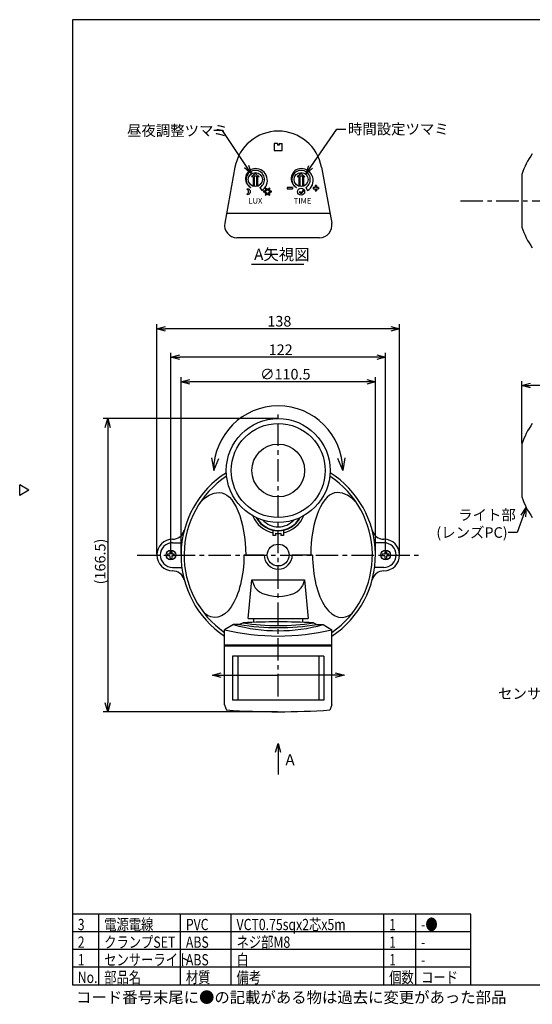
# Model space of a CAD drawing. Units: inches. Extents: x 935 to 1347, y 63 to 348.
# Drawn here: x 935 to 1080, y 63 to 342 of the extents above; entities that cross this region are included whole.
import ezdxf

# ---------------------------------------------------------------- set-up
doc = ezdxf.new("R2010")
doc.units = ezdxf.units.IN
doc.header["$LTSCALE"] = 0.2
doc.linetypes.add('CENTER', pattern=[50.8, 31.75, -6.35, 6.35, -6.35])
doc.styles.get("Standard").update_dxf_attribs({"font": 'txt.shx', "bigfont": 'bigfont.shx'})
doc.styles.add('高3.2', font='txt.shx', dxfattribs={"height": 3.2, "bigfont": 'bigfont.shx'})

msp = doc.modelspace()

# ---------------------------------------------------------------- linework, layer by layer
at = {"color": 3}
for p, q in [((949.67, 342.46), (949.67, 68.46)), ((1119.77, 342.46), (949.67, 342.46)), ((1007.88, 307.32), (1006.98, 307.32)), ((1006.98, 307.32), (1006.98, 305.32)), ((1006.98, 305.32), (1009.28, 305.32)), ((1007.88, 307.32), (1007.88, 306.82)), ((1008.38, 306.82), (1007.88, 306.82)), ((1008.38, 307.32), (1008.38, 306.82)), ((1008.38, 307.32), (1009.28, 307.32)), ((1009.28, 305.32), (1009.28, 307.32)), ((995.84, 300.57), (992.94, 284.7)), ((1020.43, 300.57), (1023.33, 284.7)), ((1077.33, 298.54), (1077.33, 283.54)), ((1019.88, 280.57), (996.38, 280.57)), ((1077.33, 221.97), (1077.33, 206.97)), ((937.27, 208.91), (934.67, 210.41)), ((934.67, 207.41), (934.67, 210.41)), ((937.27, 208.91), (934.67, 207.41)), ((1006.63, 197.53), (1006.63, 195.97)), ((1007.38, 195.97), (1006.63, 195.97)), ((1007.38, 196.66), (1007.38, 195.97)), ((1008.88, 196.66), (1008.88, 195.97)), ((1009.63, 195.97), (1008.88, 195.97)), ((1009.63, 197.53), (1009.63, 195.97)), ((978.13, 193.97), (980.73, 193.97)), ((1038.13, 193.97), (1035.53, 193.97)), ((1004.13, 190.47), (998.38, 190.47)), ((1017.88, 190.47), (1012.13, 190.47)), ((978.13, 186.97), (980.73, 186.97)), ((1038.13, 186.97), (1035.53, 186.97)), ((999.63, 172.47), (1000.63, 183.47)), ((1000.63, 183.47), (1015.63, 183.47)), ((1000.63, 183.47), (1001.27, 181.76)), ((1015.63, 183.47), (1014.99, 181.76)), ((1015.63, 183.47), (1016.63, 172.47)), ((995.38, 170.72), (992.88, 169.21)), ((997.13, 170.72), (995.38, 170.72)), ((998.13, 171.22), (997.13, 170.72)), ((999.63, 172.47), (1016.63, 172.47)), ((1001.13, 172.47), (1001.13, 171.35)), ((1015.13, 171.35), (1015.13, 172.47)), ((1018.13, 171.22), (1019.13, 170.72)), ((1019.13, 170.72), (1020.88, 170.72)), ((1020.88, 170.72), (1023.38, 169.21)), ((992.88, 147.97), (992.88, 169.21)), ((1023.38, 147.97), (1023.38, 169.21)), ((992.88, 164.97), (1023.38, 164.97)), ((992.88, 164.72), (1023.38, 164.72)), ((1021.13, 161.72), (995.13, 161.72)), ((995.13, 161.72), (995.13, 149.22)), ((996.63, 161.72), (996.63, 149.22)), ((1019.63, 161.72), (1019.63, 149.22)), ((1021.13, 161.72), (1021.13, 149.22)), ((1021.13, 149.22), (995.13, 149.22)), ((992.88, 147.97), (993.46, 146.47)), ((1023.38, 147.97), (1022.8, 146.47)), ((1062.89, 88.46), (949.67, 88.46)), ((1062.89, 68.46), (1062.89, 88.46)), ((949.67, 68.46), (1339.67, 68.46)), ((1062.67, 68.46), (1339.67, 68.46))]:
    msp.add_line(p, q, dxfattribs=at)
for p, q in [((992.3, 310.96), (989.8, 310.96)), ((999.12, 300.81), (992.3, 310.96)), ((1017.35, 300.65), (1024.81, 311.42)), ((1024.81, 311.42), (1027.31, 311.42)), ((1000.56, 273.04), (1015.39, 273.04)), ((957.19, 68.46), (957.19, 88.46)), ((980.39, 68.46), (980.39, 88.46)), ((994.79, 68.46), (994.79, 88.46)), ((1038.14, 68.46), (1038.14, 88.46)), ((1047.23, 68.46), (1047.23, 88.46)), ((1062.89, 78.46), (949.67, 78.46)), ((1062.89, 73.46), (949.67, 73.46))]:
    msp.add_line(p, q)
at = {"color": 0, "linetype": 'ByBlock', "lineweight": -2}
for p, q in [((1000.52, 298.73), (998.57, 300.44)), ((1000.52, 298.73), (999.12, 300.81)), ((999.68, 301.18), (1000.52, 298.73)), ((1015.93, 298.6), (1016.8, 301.04)), ((1015.93, 298.6), (1017.35, 300.65)), ((1017.9, 300.27), (1015.93, 298.6)), ((973.63, 254.73), (976.13, 255.4)), ((976.13, 254.06), (973.63, 254.73)), ((973.63, 254.73), (976.13, 254.73)), ((1040.13, 255.4), (1042.63, 254.73)), ((1042.63, 254.73), (1040.13, 254.06)), ((1042.63, 254.73), (1040.13, 254.73)), ((977.63, 246.63), (980.13, 247.3)), ((980.13, 245.96), (977.63, 246.63)), ((977.63, 246.63), (980.13, 246.63)), ((1036.13, 247.3), (1038.63, 246.63)), ((1038.63, 246.63), (1036.13, 245.96)), ((1038.63, 246.63), (1036.13, 246.63)), ((980.51, 239.68), (983.01, 240.35)), ((983.01, 239.01), (980.51, 239.68)), ((980.51, 239.68), (983.01, 239.68)), ((1033.26, 240.35), (1035.76, 239.68)), ((1035.76, 239.68), (1033.26, 239.01)), ((1035.76, 239.68), (1033.26, 239.68)), ((1077.33, 238.58), (1079.83, 239.25)), ((1079.83, 237.91), (1077.33, 238.58)), ((1077.33, 238.58), (1079.83, 238.58)), ((959, 226.72), (959.67, 229.22)), ((959.67, 229.22), (960.34, 226.72)), ((959.67, 229.22), (959.67, 226.72)), ((1077.12, 201.83), (1078.62, 203.94)), ((1078.62, 203.94), (1077.75, 201.6)), ((1078.62, 203.94), (1078.37, 201.36)), ((989.43, 156.33), (991.93, 157)), ((1024.33, 157), (1026.83, 156.33)), ((991.93, 155.66), (989.43, 156.33)), ((989.43, 156.33), (991.93, 156.33)), ((1026.83, 156.33), (1024.33, 155.66)), ((1026.83, 156.33), (1024.33, 156.33)), ((959.67, 145.97), (959, 148.47)), ((960.34, 148.47), (959.67, 145.97)), ((959.67, 145.97), (959.67, 148.47)), ((1007.4, 134.46), (1008.07, 136.96)), ((1008.07, 136.96), (1008.74, 134.46)), ((1008.07, 136.96), (1008.07, 134.46))]:
    msp.add_line(p, q, dxfattribs=at)
at = {"color": 7}
for p, q in [((1001.63, 298.82), (1000.53, 297.82)), ((1000.98, 297.82), (1000.53, 297.82)), ((1000.98, 297.82), (1000.98, 295.18)), ((1001.28, 298.07), (1001.28, 295.11)), ((1001.98, 298.07), (1001.28, 298.07)), ((1001.63, 298.82), (1002.73, 297.82)), ((1001.98, 298.07), (1001.98, 295.11)), ((1002.28, 297.82), (1002.28, 295.18)), ((1002.73, 297.82), (1002.28, 297.82)), ((1014.63, 298.82), (1013.53, 297.82)), ((1013.98, 297.82), (1013.53, 297.82)), ((1013.98, 297.82), (1013.98, 295.18)), ((1014.28, 298.07), (1014.28, 295.11)), ((1014.98, 298.07), (1014.28, 298.07)), ((1014.63, 298.82), (1015.73, 297.82)), ((1014.98, 298.07), (1014.98, 295.11)), ((1015.28, 297.82), (1015.28, 295.18)), ((1015.73, 297.82), (1015.28, 297.82)), ((1002.94, 294.8), (1003.44, 293.94)), ((1004.33, 293.74), (1003.95, 293.74)), ((1004.4, 294.52), (1004.59, 294.2)), ((1004.62, 294.65), (1004.81, 294.32)), ((1005.52, 294.65), (1005.33, 294.32)), ((1005.73, 294.52), (1005.55, 294.2)), ((1006.19, 293.74), (1005.81, 293.74)), ((1012.17, 294.82), (1010.67, 294.82)), ((1010.67, 294.82), (1010.67, 294.42)), ((1010.67, 294.42), (1012.17, 294.42)), ((1012.17, 294.82), (1012.17, 294.42)), ((1014.09, 293.47), (1014.25, 293.66)), ((1014.63, 293.34), (1014.25, 293.66)), ((1015.27, 294.11), (1014.63, 293.34)), ((1015.47, 293.95), (1014.66, 292.99)), ((1015.47, 293.95), (1015.27, 294.11)), ((1015.94, 294.8), (1016.44, 293.94)), ((1018.05, 294.82), (1018.05, 294.42)), ((1018.6, 294.82), (1018.05, 294.82)), ((1018.05, 294.42), (1018.6, 294.42)), ((1019, 295.37), (1018.6, 295.37)), ((1018.6, 295.37), (1018.6, 294.82)), ((1018.6, 294.42), (1018.6, 293.87)), ((1018.6, 293.87), (1019, 293.87)), ((1019, 295.37), (1019, 294.82)), ((1019.55, 294.82), (1019, 294.82)), ((1019, 294.42), (1019.55, 294.42)), ((1019, 294.42), (1019, 293.87)), ((1019.55, 294.82), (1019.55, 294.42)), ((1004.33, 293.49), (1003.95, 293.49)), ((1004.59, 293.04), (1004.4, 292.71)), ((1004.81, 292.91), (1004.62, 292.59)), ((1005.33, 292.91), (1005.52, 292.59)), ((1005.55, 293.04), (1005.73, 292.71)), ((1006.19, 293.49), (1005.81, 293.49)), ((1014.66, 292.99), (1014.09, 293.47)), ((993.46, 287.57), (1022.8, 287.57)), ((973.63, 190.72), (973.63, 255.98)), ((1040.13, 254.73), (976.13, 254.73)), ((1042.63, 190.72), (1042.63, 255.98)), ((977.63, 190.72), (977.63, 247.88)), ((1036.13, 246.63), (980.13, 246.63)), ((1038.63, 190.72), (1038.63, 247.88)), ((980.51, 190.72), (980.51, 240.93)), ((1035.76, 190.72), (1035.76, 240.93)), ((1033.26, 239.68), (983.01, 239.68)), ((1077.33, 222.22), (1077.33, 239.83)), ((1154.33, 238.58), (1079.83, 238.58)), ((1008.07, 229.22), (958.42, 229.22)), ((959.67, 226.72), (959.67, 148.47)), ((989.2, 218.05), (989.79, 214.47)), ((989.79, 214.47), (991.22, 217.83)), ((1026.48, 214.47), (1025.04, 217.83)), ((1027.07, 218.05), (1026.48, 214.47)), ((1077.75, 201.6), (1075.99, 196.86)), ((1075.99, 196.86), (1073.49, 196.86)), ((977.38, 190.72), (976.66, 190.72)), ((977.38, 190.22), (976.66, 190.22)), ((977.38, 191.44), (977.38, 190.72)), ((977.38, 190.22), (977.38, 189.51)), ((977.88, 191.44), (977.88, 190.72)), ((978.6, 190.72), (977.88, 190.72)), ((977.88, 190.22), (977.88, 189.51)), ((978.6, 190.22), (977.88, 190.22)), ((1038.38, 190.72), (1037.66, 190.72)), ((1038.38, 190.22), (1037.66, 190.22)), ((1038.38, 191.44), (1038.38, 190.72)), ((1038.38, 190.22), (1038.38, 189.51)), ((1038.88, 191.44), (1038.88, 190.72)), ((1039.6, 190.72), (1038.88, 190.72)), ((1039.6, 190.22), (1038.88, 190.22)), ((1038.88, 190.22), (1038.88, 189.51)), ((991.93, 156.33), (1008.13, 156.33)), ((1024.33, 156.33), (1008.13, 156.33)), ((1007.88, 145.97), (958.42, 145.97)), ((1008.07, 134.46), (1008.07, 128.14)), ((1062.89, 83.46), (949.67, 83.46))]:
    msp.add_line(p, q, dxfattribs=at)
at = {"color": 7, "linetype": 'CENTER'}
for p, q in [((1059.94, 291.04), (1224.4, 291.04)), ((1008.13, 150.35), (1008.13, 230.6)), ((968.01, 190.47), (1048.26, 190.47))]:
    msp.add_line(p, q, dxfattribs=at)
at = {"color": 3}
for centre, radius in [((1001.63, 297.07), 2), ((1014.63, 297.07), 2), ((1008.13, 214.47), 14.75), ((1008.13, 214.47), 13.35), ((1008.13, 214.47), 7.5), ((1008.13, 190.47), 3.1)]:
    msp.add_circle(centre, radius, dxfattribs=at)
at = {"color": 7}
for centre, radius in [((1005.07, 293.62), 0.75), ((1005.07, 293.62), 0.5), ((1014.63, 293.62), 1), ((977.63, 190.47), 1.38), ((1038.63, 190.47), 1.38)]:
    msp.add_circle(centre, radius, dxfattribs=at)
at = {"color": 3}
for centre, radius, start, end in [((1008.13, 298.32), 12.5, 10.3452, 169.6548), ((1099.15, 291.04), 23.08, 144.6625, 161.0381), ((996.38, 284.07), 3.5, 169.6548, 270), ((1019.88, 284.07), 3.5, 270, 10.3452), ((1099.15, 291.04), 23.08, 198.9619, 215.3375), ((1099.15, 214.47), 23.08, 144.6625, 161.0381), ((1008.13, 190.47), 27.62, 122.2384, 236.4932), ((1008.13, 190.47), 26.75, 123.233, 235.2433), ((1008.13, 190.47), 26.75, 304.7567, 56.767), ((1008.13, 190.47), 27.62, 303.5068, 57.7616), ((1099.15, 214.47), 23.08, 198.9619, 215.3375), ((1008.13, 204.47), 7.1, 208.223, 331.777), ((1008.13, 204.47), 7, 209.323, 330.677), ((1008.13, 204.47), 6, 222.8192, 317.1808), ((978.13, 198.37), 3.4, 270, 345.2525), ((1008.13, 204.47), 7.85, 264.5175, 275.4825), ((1038.13, 198.37), 3.4, 194.7475, 270), ((978.13, 190.47), 4.5, 90, 270), ((978.13, 190.47), 3.5, 90, 270), ((1038.13, 190.47), 4.5, 270, 90), ((1038.13, 190.47), 3.5, 270, 90), ((1008.13, 190.47), 4, 180, 0), ((978.13, 182.58), 3.4, 14.7475, 90), ((1038.13, 182.58), 3.4, 90, 165.2525), ((1008.13, 216.29), 47.32, 254.3694, 285.6306), ((1008.13, 239.91), 70.05, 260.966, 279.034), ((1008.13, -28.65), 200.13, 87.1358, 92.8642), ((1008.13, 235.1), 64.66, 261.1027, 278.8973), ((1008.13, 235.38), 67.9, 257.0216, 282.9784), ((1008.13, 361.39), 215.41, 266.0953, 273.9047)]:
    msp.add_arc(centre, radius, start, end, dxfattribs=at)
at = {"color": 7}
for centre, radius, start, end in [((1001.68, 297.33), 2.87, 90.9416, 241.7279), ((1001.63, 297.07), 2.62, 300, 240), ((1001.67, 296.82), 3.38, 301.5623, 90.7118), ((1014.68, 297.33), 2.87, 90.9416, 241.7279), ((1014.63, 297.07), 2.62, 300, 240), ((1014.67, 296.82), 3.38, 301.5623, 90.7118), ((999.51, 293.62), 0.75, 248.5039, 111.4961), ((998.96, 293.62), 0.75, 291.4961, 68.5039), ((1005.07, 293.62), 1.12, 173.6206, 186.3794), ((1005.07, 293.62), 0.75, 129.5941, 170.4059), ((1005.07, 293.62), 1.12, 113.6206, 126.3794), ((1005.07, 293.62), 0.75, 69.5941, 110.4059), ((1005.07, 293.62), 1.12, 53.6206, 66.3794), ((1005.07, 293.62), 0.75, 9.5941, 50.4059), ((1005.07, 293.62), 1.12, 353.6206, 6.3794), ((1005.07, 293.62), 0.75, 189.5941, 230.4059), ((1005.07, 293.62), 1.12, 233.6206, 246.3794), ((1005.07, 293.62), 0.75, 249.5941, 290.4059), ((1005.07, 293.62), 1.12, 293.6206, 306.3794), ((1005.07, 293.62), 0.75, 309.5941, 350.4059), ((1008.13, 214.47), 18.35, 360, 180), ((977.63, 190.47), 1, 165.5225, 194.4775), ((977.63, 190.47), 1, 75.5225, 104.4775), ((977.63, 190.47), 1, 345.5225, 14.4775), ((1038.63, 190.47), 1, 165.5225, 194.4775), ((1038.63, 190.47), 1, 75.5225, 104.4775), ((1038.63, 190.47), 1, 345.5225, 14.4775), ((977.63, 190.47), 1, 255.5225, 284.4775), ((1038.63, 190.47), 1, 255.5225, 284.4775)]:
    msp.add_arc(centre, radius, start, end, dxfattribs=at)
at = {"color": 3, "extrusion": (0, 0, -1)}
for centre, major_axis, ratio, start_param, end_param in [((991.38, 190.47), (0, 17.75), 0.56338, 5.691589, 6.283185), ((991.38, 190.47), (0, 17.75), 0.422535, 6.283185, 7.853982), ((990.13, 190.47), (0, -17.75), 0.464789, 4.712389, 6.666229)]:
    msp.add_ellipse(centre, major_axis=major_axis, ratio=ratio, start_param=start_param, end_param=end_param, dxfattribs=at)
at = {"color": 3}
for centre, major_axis, ratio, start_param, end_param in [((1024.88, 190.47), (0, 17.75), 0.422535, 6.283185, 7.853982), ((1024.88, 190.47), (0, 17.75), 0.56338, 5.691589, 6.283185), ((1008.13, 205.17), (0, 8.55), 0.935673, 8.278676, 9.236162), ((1008.13, 205.17), (0, 8.55), 0.935673, 3.330209, 4.287695), ((1026.13, 190.47), (0, -17.75), 0.464789, 4.712389, 6.666229), ((1008.13, 182.52), (7, 0), 0.542462, 3.342078, 6.0827)]:
    msp.add_ellipse(centre, major_axis=major_axis, ratio=ratio, start_param=start_param, end_param=end_param, dxfattribs=at)

# ---------------------------------------------------------------- texts
at = {"color": 4}
for s, p in [('時間設定ツマミ', (1027.93, 309.92)), ('昼夜調整ツマミ', (965.17, 309.46)), ('138', (1005.05, 255.35)), ('122', (1005.42, 247.25)), ('∅110.5', (1002.99, 240.31)), ('ライト部', (1059.26, 200.36)), ('(レンズPC)', (1053.06, 195.36)), ('センサー部', (1070.6, 149.63))]:
    msp.add_text(s, height=3, dxfattribs=at).set_placement(p)
at = {"color": 7, "style": '高3.2'}
for s, p in [('LUX', (999.63, 290.24)), ('TIME', (1012.55, 290.24))]:
    msp.add_text(s, height=1.6, dxfattribs=at).set_placement(p)
at = {"color": 4, "style": '高3.2'}
for s, p in [('A矢視図', (1001.28, 274.22)), ('A', (1010.16, 130.73))]:
    msp.add_text(s, height=3.2, dxfattribs=at).set_placement(p)
at = {"color": 4}
msp.add_text('(166.5)', height=3, rotation=90, dxfattribs=at).set_placement((959.04, 182.14))
at = {"color": 3, "style": '高3.2', "width": 0.8}
for s, p in [('3', (951.17, 83.96)), ('電源電線', (958.69, 83.96)), ('PVC', (981.89, 83.96)), ('VCT0.75sqx2芯x5m', (996.29, 83.96)), ('1', (1039.64, 83.96)), ('-●', (1048.73, 83.96)), ('2', (951.17, 78.96)), ('クランプSET', (958.69, 78.96)), ('ABS', (981.89, 78.96)), ('ネジ部M8', (996.29, 78.96)), ('1', (1039.64, 78.96)), ('-', (1048.73, 78.96)), ('1', (951.17, 73.96)), ('センサーライト', (958.69, 73.96)), ('ABS', (981.89, 73.96)), ('白', (996.29, 73.96)), ('1', (1039.64, 73.96)), ('-', (1048.73, 73.96)), ('No.', (951.17, 68.96)), ('部品名', (958.69, 68.96)), ('材質', (981.89, 68.96)), ('備考', (996.29, 68.96)), ('個数', (1039.64, 68.96)), ('コード', (1048.73, 68.96))]:
    msp.add_text(s, height=3.2, dxfattribs=at).set_placement(p)
at = {"style": '高3.2'}
msp.add_text('コード番号末尾に●の記載がある物は過去に変更があった部品', height=3.2, dxfattribs=at).set_placement((950.71, 63.29))

doc.saveas('drawing.dxf')
